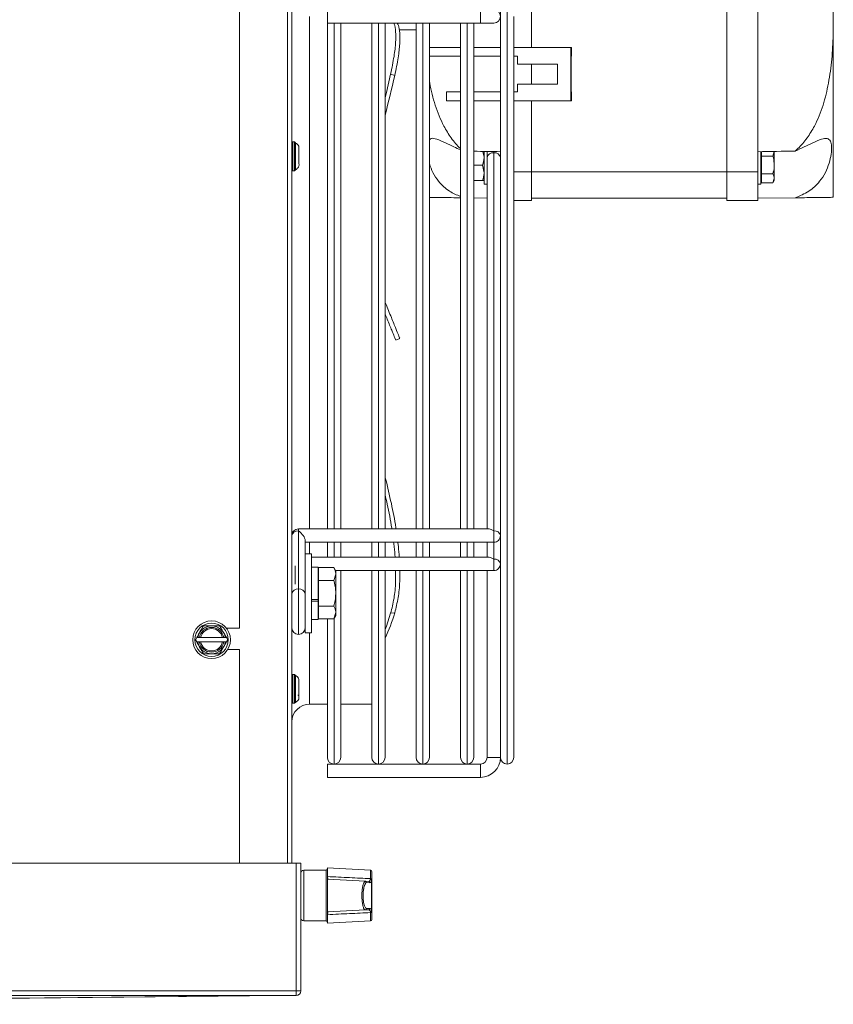
# Model space of a CAD drawing. Extents: x -6113 to -3415, y 15751 to 17846.
# Drawn here: x -3598 to -3415, y 16617 to 16839 of the extents above; entities that cross this region are included whole.
import ezdxf

# ---------------------------------------------------------------- set-up
doc = ezdxf.new("R2010")
doc.units = 0
doc.header["$MEASUREMENT"] = 0
doc.layers.get('0').update_dxf_attribs({"linetype": 'CONTINUOUS'})

msp = doc.modelspace()

# ---------------------------------------------------------------- linework, layer by layer
at = {"color": 8, "linetype": 'Continuous', "lineweight": 15}
for p, q in [((-3537.893523, 17020.276003), (-3537.893523, 16648.936003)), ((-3488.384531, 17008.286003), (-3488.384531, 16671.286003)), ((-3532.883523, 16839.786003), (-3532.883523, 16724.259887)), ((-3488.382531, 16671.286003), (-3488.382531, 16839.786003)), ((-3527.384531, 16838.286003), (-3527.384531, 16724.259879)), ((-3527.382531, 16724.259879), (-3527.382531, 16838.286003)), ((-3517.384531, 16838.286003), (-3517.384531, 16724.259866)), ((-3517.382531, 16724.259866), (-3517.382531, 16838.286003)), ((-3507.384531, 16838.286003), (-3507.384531, 16724.259852)), ((-3507.382531, 16724.259852), (-3507.382531, 16838.286003)), ((-3497.384531, 16838.286003), (-3497.384531, 16724.259839)), ((-3497.382531, 16724.259839), (-3497.382531, 16838.286003)), ((-3491.38352, 16809.312066), (-3491.38352, 16809.026858)), ((-3486.883531, 16804.786003), (-3482.883523, 16804.786003)), ((-3532.883523, 16721.259887), (-3532.883523, 16718.686003)), ((-3527.384531, 16721.259879), (-3527.384531, 16717.895918)), ((-3527.382531, 16717.895918), (-3527.382531, 16721.259879)), ((-3517.384531, 16721.259866), (-3517.384531, 16717.895905)), ((-3517.382531, 16717.895905), (-3517.382531, 16721.259866)), ((-3507.384531, 16721.259852), (-3507.384531, 16717.895891)), ((-3507.382531, 16717.895891), (-3507.382531, 16721.259852)), ((-3497.384531, 16721.259839), (-3497.384531, 16717.895878)), ((-3497.382531, 16717.895878), (-3497.382531, 16721.259839)), ((-3491.383537, 16721.259831), (-3491.383537, 16717.45653)), ((-3536.133523, 16715.962678), (-3536.133523, 16711.810525)), ((-3517.384531, 16714.895905), (-3517.384531, 16671.286003)), ((-3517.382531, 16671.286003), (-3517.382531, 16714.895905)), ((-3507.384531, 16714.895891), (-3507.384531, 16671.286003)), ((-3507.382531, 16671.286003), (-3507.382531, 16714.895891)), ((-3497.384531, 16714.895878), (-3497.384531, 16671.286003)), ((-3497.382531, 16671.286003), (-3497.382531, 16714.895878)), ((-3527.384531, 16704.091436), (-3527.384531, 16671.286003)), ((-3527.382531, 16671.286003), (-3527.382531, 16704.0949)), ((-3532.883523, 16700.886003), (-3532.883523, 16684.786003)), ((-3534.183523, 16647.336003), (-3534.183523, 16635.936003)), ((-3529.183523, 16635.936003), (-3529.183523, 16647.336003)), ((-3519.167822, 16645.46129), (-3519.167822, 16647.350902)), ((-3519.167822, 16635.921103), (-3519.167822, 16637.810716))]:
    msp.add_line(p, q, dxfattribs=at)
at = {"color": 7, "linetype": 'Continuous', "lineweight": 15}
for p, q in [((-3536.883523, 17020.276003), (-3536.883523, 16648.936003)), ((-3489.883531, 16724.92332), (-3489.883531, 16954.648681)), ((-3548.683523, 16917.116003), (-3548.683523, 16701.876003)), ((-3431.883523, 16804.786003), (-3431.883523, 16874.786003)), ((-3438.883523, 16848.786003), (-3438.883523, 16830.786003)), ((-3482.883523, 16846.786003), (-3482.883523, 16832.786003)), ((-3414.883523, 16844.052024), (-3414.883523, 16835.519982)), ((-3528.883531, 16838.286003), (-3528.883531, 16841.286003)), ((-3494.383531, 16841.286003), (-3494.383531, 16838.286003)), ((-3486.883531, 16839.786003), (-3486.883531, 16672.785003)), ((-3528.883531, 16838.286003), (-3494.383531, 16838.286003)), ((-3528.883531, 16724.259881), (-3528.883531, 16838.286003)), ((-3525.883531, 16838.286003), (-3525.883531, 16724.259877)), ((-3518.883531, 16724.259868), (-3518.883531, 16838.286003)), ((-3515.883531, 16838.286003), (-3515.883531, 16724.259864)), ((-3508.883531, 16724.259854), (-3508.883531, 16838.286003)), ((-3505.883531, 16838.286003), (-3505.883531, 16724.25985)), ((-3498.883531, 16724.259841), (-3498.883531, 16838.286003)), ((-3495.883531, 16838.286003), (-3495.883531, 16724.259837)), ((-3494.383531, 16838.286003), (-3491.383531, 16838.286003)), ((-3512.719066, 16836.786003), (-3508.883531, 16836.786003)), ((-3414.883523, 16835.519982), (-3414.883523, 16799.008545)), ((-3498.883531, 16832.786003), (-3505.883531, 16832.786003)), ((-3505.883531, 16830.786003), (-3498.883531, 16830.786003)), ((-3489.883531, 16832.786003), (-3495.883531, 16832.786003)), ((-3495.883531, 16830.786003), (-3489.883531, 16830.786003)), ((-3474.010616, 16832.786003), (-3486.883531, 16832.786003)), ((-3486.883531, 16830.786003), (-3486.009587, 16830.786003)), ((-3486.009587, 16830.786003), (-3486.009587, 16829.036003)), ((-3474.010616, 16820.786003), (-3474.010616, 16832.786003)), ((-3474.010616, 16832.786003), (-3473.886264, 16832.786003)), ((-3473.886264, 16830.786003), (-3473.951712, 16830.786003)), ((-3473.951712, 16830.786003), (-3473.951712, 16822.786003)), ((-3473.886264, 16830.786003), (-3473.886264, 16832.786003)), ((-3438.876206, 16830.786003), (-3438.883523, 16830.786003)), ((-3438.883523, 16822.786003), (-3438.883523, 16830.786003)), ((-3438.881552, 16822.786003), (-3438.881552, 16830.786003)), ((-3438.876206, 16822.786003), (-3438.876206, 16830.786003)), ((-3486.009587, 16829.036003), (-3477.010359, 16829.036003)), ((-3482.890839, 16824.536003), (-3482.890839, 16829.036003)), ((-3482.885493, 16824.536003), (-3482.885493, 16829.036003)), ((-3482.883523, 16824.536003), (-3482.883523, 16829.036003)), ((-3477.010359, 16829.036003), (-3477.010359, 16824.536003)), ((-3514.623691, 16826.784665), (-3513.696507, 16826.481602)), ((-3486.009587, 16824.536003), (-3486.009587, 16822.786003)), ((-3477.010359, 16824.536003), (-3486.009587, 16824.536003)), ((-3502.008217, 16822.786003), (-3502.008217, 16820.786003)), ((-3498.883531, 16822.786003), (-3502.008217, 16822.786003)), ((-3489.883531, 16822.786003), (-3495.883531, 16822.786003)), ((-3486.009587, 16822.786003), (-3486.883531, 16822.786003)), ((-3473.951712, 16822.786003), (-3473.886264, 16822.786003)), ((-3473.886264, 16820.786003), (-3473.886264, 16822.786003)), ((-3438.883523, 16822.786003), (-3438.876206, 16822.786003)), ((-3438.883523, 16822.786003), (-3438.883523, 16804.786003)), ((-3502.008217, 16820.786003), (-3498.883531, 16820.786003)), ((-3495.883531, 16820.786003), (-3489.883531, 16820.786003)), ((-3486.883531, 16820.786003), (-3474.010616, 16820.786003)), ((-3482.883523, 16820.786003), (-3482.883523, 16804.786003)), ((-3474.010616, 16820.786003), (-3473.886264, 16820.786003)), ((-3536.683523, 16811.476003), (-3536.883523, 16811.276003)), ((-3536.283523, 16811.476003), (-3536.683523, 16811.476003)), ((-3536.683523, 16811.476003), (-3536.683523, 16804.976003)), ((-3536.078895, 16811.271375), (-3536.283523, 16811.476003)), ((-3536.283523, 16805.300964), (-3536.283523, 16811.476003)), ((-3493.818781, 16809.352997), (-3493.583523, 16808.036003)), ((-3493.583523, 16801.936003), (-3493.583523, 16809.317092)), ((-3492.882565, 16809.337879), (-3492.883525, 16809.284219)), ((-3492.883523, 16807.9662), (-3492.883523, 16809.284217)), ((-3491.38352, 16809.026858), (-3491.38352, 16723.820491)), ((-3431.176412, 16809.298319), (-3431.183523, 16809.286003)), ((-3431.183523, 16801.936003), (-3431.183523, 16809.286003)), ((-3431.083523, 16809.299933), (-3431.083523, 16808.306729)), ((-3428.49613, 16808.306729), (-3428.183523, 16809.317092)), ((-3428.183523, 16809.317092), (-3428.183523, 16806.286003)), ((-3492.883523, 16807.9662), (-3492.883523, 16724.259833)), ((-3431.083523, 16808.306729), (-3428.49613, 16808.306729)), ((-3431.083523, 16808.306729), (-3431.083523, 16804.265277)), ((-3536.883523, 16805.176003), (-3536.683523, 16804.976003)), ((-3536.683523, 16804.976003), (-3536.283523, 16804.976003)), ((-3536.283523, 16804.976003), (-3536.283523, 16805.300964)), ((-3536.283523, 16804.976003), (-3536.078895, 16805.180631)), ((-3493.89613, 16806.286003), (-3495.883531, 16806.286003)), ((-3493.89613, 16806.286003), (-3493.583523, 16804.536003)), ((-3482.883523, 16804.786003), (-3482.883523, 16798.286003)), ((-3482.883523, 16804.786003), (-3438.883523, 16804.786003)), ((-3438.883523, 16804.786003), (-3438.883523, 16798.286003)), ((-3431.883523, 16804.786003), (-3438.883523, 16804.786003)), ((-3431.883523, 16804.786003), (-3431.883523, 16798.286003)), ((-3431.083523, 16804.265277), (-3428.49613, 16804.265277)), ((-3431.083523, 16804.265277), (-3431.083523, 16802.244551)), ((-3428.183523, 16806.286003), (-3428.183523, 16803.254914)), ((-3493.89613, 16802.786003), (-3495.883531, 16802.786003)), ((-3493.583523, 16801.936003), (-3492.883523, 16801.936003)), ((-3492.88354, 16801.602239), (-3492.88354, 16801.936003)), ((-3431.883523, 16801.936003), (-3431.183523, 16801.936003)), ((-3431.183523, 16803.286003), (-3431.083523, 16803.112798)), ((-3431.083523, 16802.244551), (-3428.49613, 16802.244551)), ((-3428.49613, 16802.244551), (-3428.183523, 16803.254914)), ((-3428.49613, 16802.244551), (-3428.183523, 16802.786003)), ((-3428.183523, 16803.254914), (-3428.183523, 16802.786003)), ((-3495.883531, 16798.864547), (-3492.88354, 16798.825275)), ((-3482.883523, 16798.286003), (-3486.883531, 16798.286003)), ((-3482.883523, 16798.786003), (-3438.883523, 16798.786003)), ((-3438.883523, 16798.286003), (-3431.883523, 16798.286003)), ((-3423.486703, 16798.895923), (-3431.883523, 16798.786003)), ((-3513.469477, 16766.789305), (-3512.542293, 16767.163912)), ((-3492.444181, 16724.259832), (-3535.383521, 16724.25989)), ((-3492.883531, 16724.259829), (-3495.883531, 16724.259825)), ((-3489.883523, 16722.759829), (-3489.883531, 16724.92332)), ((-3535.38352, 16723.82055), (-3535.38352, 16710.739075)), ((-3489.883531, 16718.559359), (-3489.883531, 16722.759829)), ((-3533.883523, 16721.699228), (-3533.883523, 16718.686003)), ((-3533.883523, 16721.259888), (-3491.383525, 16721.259831)), ((-3528.883531, 16717.89592), (-3528.883531, 16721.259881)), ((-3525.883531, 16721.259877), (-3525.883531, 16717.895916)), ((-3518.883531, 16717.895907), (-3518.883531, 16721.259868)), ((-3515.883531, 16721.259864), (-3515.883531, 16717.895903)), ((-3513.006978, 16721.259801), (-3508.883531, 16721.259807)), ((-3508.883531, 16717.895893), (-3508.883531, 16721.259854)), ((-3505.883531, 16721.25985), (-3505.883531, 16717.895889)), ((-3505.883531, 16721.259811), (-3498.883531, 16721.25982)), ((-3498.883531, 16717.89588), (-3498.883531, 16721.259841)), ((-3495.883531, 16721.259837), (-3495.883531, 16717.895876)), ((-3495.883531, 16721.259825), (-3492.883531, 16721.259829)), ((-3492.88354, 16717.895872), (-3492.88354, 16721.259833)), ((-3532.483523, 16718.686003), (-3533.883523, 16718.686003)), ((-3533.883523, 16709.180992), (-3533.883523, 16718.686003)), ((-3532.483523, 16709.180992), (-3532.483523, 16718.686003)), ((-3492.444198, 16717.895871), (-3532.483523, 16717.895925)), ((-3492.883531, 16717.895868), (-3495.883531, 16717.895864)), ((-3489.883531, 16718.559359), (-3489.88354, 16716.395868)), ((-3530.983523, 16715.686003), (-3532.483523, 16715.686003)), ((-3530.983523, 16708.391357), (-3530.983523, 16715.686003)), ((-3530.883523, 16715.559506), (-3530.883523, 16712.672754)), ((-3530.883523, 16715.559506), (-3527.430105, 16715.559506)), ((-3526.983523, 16714.786003), (-3527.430105, 16715.559506)), ((-3489.883531, 16672.785003), (-3489.883531, 16716.395868)), ((-3530.983523, 16714.895923), (-3530.883523, 16714.895923)), ((-3530.883523, 16714.459208), (-3530.983523, 16714.286003)), ((-3527.430105, 16712.672754), (-3526.983523, 16714.11613)), ((-3527.046982, 16714.895918), (-3491.383542, 16714.89587)), ((-3526.983523, 16714.786003), (-3526.983523, 16714.11613)), ((-3526.983523, 16714.11613), (-3526.983523, 16709.786003)), ((-3525.883531, 16714.895916), (-3525.883531, 16672.785003)), ((-3518.883531, 16672.785003), (-3518.883531, 16714.895907)), ((-3515.883531, 16714.895903), (-3515.883531, 16672.785003)), ((-3512.583064, 16714.895841), (-3508.883531, 16714.895846)), ((-3508.883531, 16672.785003), (-3508.883531, 16714.895893)), ((-3505.883531, 16714.895889), (-3505.883531, 16672.785003)), ((-3505.883531, 16714.89585), (-3498.883531, 16714.895859)), ((-3498.883531, 16672.785003), (-3498.883531, 16714.89588)), ((-3495.883531, 16714.895876), (-3495.883531, 16672.785003)), ((-3495.883531, 16714.895864), (-3492.883531, 16714.895868)), ((-3492.883531, 16714.895872), (-3492.883531, 16672.786003)), ((-3530.883523, 16712.672754), (-3530.883523, 16706.899252)), ((-3530.883523, 16712.672754), (-3527.430105, 16712.672754)), ((-3533.883523, 16700.886003), (-3533.883523, 16709.180992)), ((-3532.483523, 16700.886003), (-3532.483523, 16709.180992)), ((-3526.983523, 16709.786003), (-3526.983523, 16705.455876)), ((-3532.483523, 16708.391357), (-3530.983523, 16708.391357)), ((-3532.483523, 16708.006121), (-3530.983523, 16708.006121)), ((-3530.983523, 16708.006121), (-3530.983523, 16708.383261)), ((-3530.983523, 16703.886003), (-3530.983523, 16708.006121)), ((-3530.883523, 16706.899252), (-3527.430105, 16706.899252)), ((-3530.883523, 16706.899252), (-3530.883523, 16704.0125)), ((-3530.983523, 16705.286003), (-3530.883523, 16705.112798)), ((-3527.430105, 16704.0125), (-3526.983523, 16705.455876)), ((-3527.430105, 16704.0125), (-3526.983523, 16704.786003)), ((-3526.983523, 16705.455876), (-3526.983523, 16704.786003)), ((-3514.623691, 16705.260624), (-3513.696507, 16705.376384)), ((-3532.483523, 16703.886003), (-3530.983523, 16703.886003)), ((-3530.883523, 16704.0125), (-3527.430105, 16704.0125)), ((-3528.883531, 16672.785003), (-3528.883531, 16704.0125)), ((-3551.596231, 16701.876003), (-3548.683523, 16701.876003)), ((-3533.883523, 16700.886003), (-3532.483523, 16700.886003)), ((-3558.322154, 16699.796003), (-3558.61083, 16699.296003)), ((-3558.61083, 16699.296003), (-3558.322154, 16698.796003)), ((-3558.322154, 16698.796003), (-3558.07073, 16698.796003)), ((-3557.728518, 16699.796003), (-3558.07073, 16699.796003)), ((-3558.07073, 16698.796003), (-3557.728518, 16698.796003)), ((-3552.512476, 16699.796003), (-3557.43457, 16699.796003)), ((-3557.43457, 16698.796003), (-3552.512476, 16698.796003)), ((-3551.876316, 16699.796003), (-3552.218527, 16699.796003)), ((-3552.218527, 16698.796003), (-3551.876316, 16698.796003)), ((-3551.624891, 16699.796003), (-3551.876316, 16699.796003)), ((-3551.336216, 16699.296003), (-3551.624891, 16699.796003)), ((-3551.624891, 16698.796003), (-3551.336216, 16699.296003)), ((-3548.683523, 16697.116003), (-3551.325222, 16697.116003)), ((-3548.683523, 16697.116003), (-3548.683523, 16648.936003)), ((-3536.683523, 16691.476003), (-3536.883523, 16691.276003)), ((-3536.283523, 16691.476003), (-3536.683523, 16691.476003)), ((-3536.683523, 16691.476003), (-3536.683523, 16684.976003)), ((-3536.078895, 16691.271375), (-3536.283523, 16691.476003)), ((-3536.283523, 16685.89892), (-3536.283523, 16691.476003)), ((-3536.883523, 16685.176003), (-3536.683523, 16684.976003)), ((-3536.683523, 16684.976003), (-3536.283523, 16684.976003)), ((-3536.283523, 16684.976003), (-3536.283523, 16685.89892)), ((-3536.283523, 16684.976003), (-3536.078895, 16685.180631)), ((-3532.883523, 16684.786003), (-3528.883531, 16684.786003)), ((-3525.883531, 16684.786003), (-3518.883531, 16684.786003)), ((-3494.383531, 16671.286003), (-3528.883531, 16671.286003)), ((-3528.883531, 16669.786003), (-3528.883531, 16671.286003)), ((-3527.384531, 16671.286003), (-3527.382531, 16671.286003)), ((-3517.384531, 16671.286003), (-3517.382531, 16671.286003)), ((-3507.384531, 16671.286003), (-3507.382531, 16671.286003)), ((-3497.384531, 16671.286003), (-3497.382531, 16671.286003)), ((-3494.383531, 16671.286003), (-3494.383531, 16668.286003)), ((-3492.883531, 16672.786003), (-3489.883531, 16672.786003)), ((-3491.383531, 16672.786003), (-3492.883531, 16672.786003)), ((-3489.883531, 16672.786003), (-3491.383531, 16672.786003)), ((-3488.384531, 16671.286003), (-3488.382531, 16671.286003)), ((-3528.883531, 16668.286003), (-3528.883531, 16669.786003)), ((-3528.883531, 16668.286003), (-3494.383531, 16668.286003)), ((-3535.893523, 16648.936003), (-3823.273523, 16648.936003)), ((-3535.893523, 16620.146003), (-3535.893523, 16648.936003)), ((-3534.883523, 16648.936003), (-3535.883523, 16648.936003)), ((-3535.883523, 16648.936003), (-3535.883523, 16620.146003)), ((-3534.883523, 16648.936003), (-3534.883523, 16620.146003)), ((-3529.183523, 16647.336003), (-3534.183523, 16647.336003)), ((-3519.167822, 16647.350902), (-3528.883523, 16647.860081)), ((-3528.883523, 16647.860081), (-3528.883523, 16645.929568)), ((-3518.883523, 16647.051314), (-3518.883523, 16645.260759)), ((-3528.883523, 16645.310081), (-3528.883523, 16637.961925)), ((-3528.883523, 16645.310081), (-3520.31783, 16644.861172)), ((-3528.783523, 16645.677455), (-3528.783523, 16645.30484)), ((-3520.31783, 16644.861172), (-3519.574893, 16644.822236)), ((-3519.300554, 16644.522647), (-3520.043491, 16644.561583)), ((-3519.167471, 16645.383649), (-3519.167822, 16645.46129)), ((-3518.916724, 16638.259425), (-3518.916724, 16645.012581)), ((-3518.883523, 16645.260759), (-3518.883523, 16645.171494)), ((-3518.883523, 16645.171494), (-3518.883523, 16638.100512)), ((-3535.883523, 16643.20299), (-3535.893523, 16643.220311)), ((-3535.893523, 16640.051695), (-3535.883523, 16640.069016)), ((-3528.883523, 16637.961925), (-3520.31783, 16638.410834)), ((-3528.783523, 16637.967166), (-3528.783523, 16637.594551)), ((-3519.574893, 16638.44977), (-3520.31783, 16638.410834)), ((-3520.043491, 16638.710423), (-3519.300554, 16638.749359)), ((-3519.190162, 16638.026411), (-3519.167471, 16637.888356)), ((-3519.167822, 16637.810716), (-3519.167471, 16637.888356)), ((-3518.883523, 16638.100512), (-3518.916724, 16638.259425)), ((-3518.883523, 16638.100512), (-3518.883523, 16638.011247)), ((-3518.883523, 16638.011247), (-3518.883523, 16636.220692)), ((-3534.183523, 16635.936003), (-3529.183523, 16635.936003)), ((-3528.883523, 16637.342438), (-3528.883523, 16635.411925)), ((-3528.883523, 16635.411925), (-3519.167822, 16635.921103)), ((-3535.893523, 16620.146003), (-3823.273523, 16620.146003)), ((-3535.893523, 16620.146003), (-3535.893523, 16619.136003)), ((-3535.883523, 16620.146003), (-3534.883523, 16620.146003)), ((-3823.273523, 16619.136003), (-3535.893523, 16619.136003)), ((-3717.475104, 16617.14609), (-3539.377936, 16619.136003))]:
    msp.add_line(p, q, dxfattribs=at)
at = {"color": 7, "linetype": 'Continuous', "lineweight": 15, "flags": 128}
for points in [[(-3514.623691, 16826.784665), (-3515.592099, 16822.607517), (-3515.883531, 16821.423645)], [(-3492.883532, 16807.853006), (-3492.88353, 16808.386655), (-3492.883528, 16809.000493), (-3492.883526, 16809.272754), (-3492.883524, 16809.18138), (-3492.883523, 16808.733775), (-3492.883523, 16807.9662)], [(-3536.883537, 16701.996436), (-3536.883537, 16702.007901), (-3536.883535, 16702.280162), (-3536.883533, 16702.894), (-3536.88353, 16703.799686), (-3536.883528, 16704.923847), (-3536.883526, 16706.17541), (-3536.883524, 16707.45298), (-3536.883523, 16708.653056), (-3536.883523, 16709.678416)], [(-3533.883523, 16709.678412), (-3533.883523, 16708.653052), (-3533.883524, 16707.452976), (-3533.883526, 16706.175406), (-3533.883528, 16704.923843), (-3533.88353, 16703.799682), (-3533.883533, 16702.893996), (-3533.883535, 16702.280158), (-3533.883537, 16702.007897), (-3533.883539, 16702.099271), (-3533.88354, 16702.546876), (-3533.88354, 16703.314451)], [(-3514.623691, 16705.260624), (-3515.592099, 16702.380111), (-3515.883531, 16701.631689)], [(-3539.378458, 16619.136003), (-3562.424085, 16618.90255), (-3638.094991, 16618.136006), (-3736.306931, 16617.14115)]]:
    msp.add_lwpolyline(points, dxfattribs=at)
at = {"color": 8, "linetype": 'Continuous', "lineweight": 15, "flags": 128}
for points in [[(-3535.383521, 16724.25989), (-3535.38352, 16724.145709), (-3535.38352, 16723.82055)], [(-3491.383525, 16721.259831), (-3491.383524, 16721.374011), (-3491.383523, 16721.69917), (-3491.383522, 16722.185805), (-3491.383521, 16722.759831), (-3491.38352, 16723.333856), (-3491.38352, 16723.820491)], [(-3491.383542, 16714.89587), (-3491.383541, 16715.01005), (-3491.38354, 16715.335209), (-3491.383539, 16715.821844), (-3491.383538, 16716.39587), (-3491.383537, 16716.969895), (-3491.383537, 16717.45653)], [(-3535.38352, 16710.739075), (-3535.38352, 16709.496434), (-3535.383522, 16708.049348), (-3535.383523, 16706.496434), (-3535.383526, 16704.94352), (-3535.383528, 16703.496434), (-3535.383531, 16702.253793), (-3535.383534, 16701.300281), (-3535.383537, 16700.700879), (-3535.38354, 16700.496434)]]:
    msp.add_lwpolyline(points, dxfattribs=at)
at = {"color": 7, "linetype": 'Continuous', "lineweight": 15}
for radius in [4.25, 3.75]:
    msp.add_circle((-3554.973523, 16699.296003), radius, dxfattribs=at)
for centre, radius, start, end in [((-3491.383531, 16839.786003), 1.5, 270, 90), ((-3719.324248, 16871.986184), 210.602552, 345.01501017, 347.52177755), ((-3491.571022, 16807.701031), 1.33902, 81.95047886, 168.57809465), ((-3491.196022, 16807.701035), 1.339016, 11.42160196, 98.04941282), ((-3535.383523, 16722.75989), 1.5, 89.9999228, 180), ((-3535.571022, 16722.494723), 1.33902, 81.95047886, 168.57809465), ((-3491.383523, 16722.759831), 1.5, 269.9999228, 0), ((-3491.196022, 16722.494667), 1.339016, 11.42160196, 98.04941282), ((-3491.38354, 16716.39587), 1.5, 269.9999228, 0), ((-3491.196039, 16716.130706), 1.339016, 11.42160196, 98.04941282), ((-3535.571022, 16709.413248), 1.33902, 81.95047886, 168.57809465), ((-3535.196022, 16709.413251), 1.339016, 11.42160196, 98.04941282), ((-3548.665454, 16715.460301), 36.393854, 334.2574006, 343.91414368), ((-3554.973523, 16699.296003), 3.137307, 9.17046815, 170.82953185), ((-3554.973523, 16699.296003), 2.8, 10.28656061, 169.71343939), ((-3554.973523, 16699.296003), 2.511325, 11.48422312, 168.51577688), ((-3535.383537, 16701.996434), 1.5, 179.9999228, 269.9999228), ((-3535.383537, 16701.996434), 1.5, 269.9999228, 359.9999228), ((-3554.973523, 16699.296003), 3.137307, 189.17046815, 350.82953185), ((-3554.973523, 16699.296003), 2.8, 190.28656061, 349.71343939), ((-3554.973523, 16699.296003), 2.511325, 191.48422312, 348.51577688), ((-3532.883523, 16680.786003), 4, 90, 180), ((-3527.384531, 16672.785003), 1.499, 180, 270), ((-3527.382531, 16672.785003), 1.499, 270, 0), ((-3517.384531, 16672.785003), 1.499, 180, 270), ((-3517.382531, 16672.785003), 1.499, 270, 0), ((-3507.384531, 16672.785003), 1.499, 180, 270), ((-3507.382531, 16672.785003), 1.499, 270, 0), ((-3497.384531, 16672.785003), 1.499, 180, 270), ((-3497.382531, 16672.785003), 1.499, 270, 0), ((-3494.383531, 16672.786003), 1.5, 270, 0), ((-3494.383531, 16672.786003), 4.5, 270, 0), ((-3488.384531, 16672.785003), 1.499, 180, 270), ((-3488.382531, 16672.785003), 1.499, 270, 0), ((-3534.183523, 16646.636003), 0.7, 90, 180), ((-3529.183523, 16647.636003), 0.3, 270, 0), ((-3519.183523, 16647.051314), 0.3, 0, 87), ((-3520.337972, 16644.567325), 0.294537, 358.88298421, 86.0787985), ((-3519.595035, 16644.528389), 0.294537, 358.88298421, 86.0787985), ((-3519.230365, 16644.921472), 0.326606, 16.19794022, 82.929319), ((-3519.141373, 16645.122484), 0.262466, 10.76189904, 95.70665044), ((-3520.337972, 16638.704681), 0.294537, 273.9212015, 1.11701579), ((-3519.595035, 16638.743617), 0.294537, 273.92120149, 1.11701579), ((-3519.230365, 16638.350534), 0.326606, 277.070681, 343.80205979), ((-3519.141373, 16638.149522), 0.262466, 264.29334956, 349.23810096), ((-3534.183523, 16636.636003), 0.7, 180, 270), ((-3529.183523, 16635.636003), 0.3, 0, 90), ((-3519.183523, 16636.220692), 0.3, 273, 0), ((-3535.893523, 16620.146003), 0.01, 270, 0), ((-3535.893523, 16620.146003), 1.01, 270, 0)]:
    msp.add_arc(centre, radius, start, end, dxfattribs=at)
for centre, major_axis, ratio, start_param, end_param in [((-3948.223579, 16804.786003), (572.92507, 0), 0.0130907171, 0.6435011088, 0.6607577566), ((-2973.543467, 16804.786003), (572.92507, 0), 0.0130907171, 2.474047855, 2.4980915448), ((-3491.383523, 16722.759831), (-1.385819, 1.385821), 0.4142141205, 5.1050871094, 5.8904852728), ((-3535.383523, 16722.75989), (-1.385819, 1.385821), 0.4142141205, 3.5342907826, 5.1050871094), ((-3491.38354, 16716.39587), (-1.385819, 1.385821), 0.4142141205, 5.1050871094, 5.8904852728), ((-3520.054205, 16641.636003), (0, 2.925861), 0.2643396589, 6.2693327388, 8.0591605862)]:
    msp.add_ellipse(centre, major_axis=major_axis, ratio=ratio, start_param=start_param, end_param=end_param, dxfattribs=at)
at = {"color": 8, "linetype": 'Continuous', "lineweight": 15}
msp.add_ellipse((-3520.054205, 16641.636003), major_axis=(0, 2.925861), ratio=0.2643396589, start_param=1.775975279, end_param=3.1554452219, dxfattribs=at)
at = {"color": 7, "linetype": 'Continuous', "lineweight": 15}
for points, knots in [([(-3513.923855, 16838.286003), (-3513.885785, 16838.21085), (-3513.660084, 16837.765296), (-3513.469455, 16836.388885), (-3513.453206, 16833.985301), (-3513.811276, 16830.753853), (-3514.344414, 16828.149117), (-3514.623691, 16826.784665)], [0, 0, 0, 0, 0.0464115796, 0.2751562437, 0.5025788086, 0.7394332995, 1, 1, 1, 1]), ([(-3513.139981, 16838.286003), (-3513.050431, 16838.119247), (-3512.768477, 16837.594207), (-3512.537877, 16836.096975), (-3512.527241, 16833.679142), (-3512.883746, 16830.451669), (-3513.417112, 16827.846357), (-3513.696507, 16826.481602)], [0, 0, 0, 0, 0.1004327384, 0.3162189274, 0.5307579146, 0.7541945055, 1, 1, 1, 1]), ([(-3423.486703, 16809.42895), (-3423.279847, 16809.613959), (-3422.28898, 16810.500172), (-3420.739045, 16812.331421), (-3418.746059, 16815.58259), (-3417.082793, 16819.744489), (-3415.878082, 16824.821814), (-3415.156808, 16830.100228), (-3414.974639, 16833.712979), (-3414.883523, 16835.519982)], [0, 0, 0, 0, 0.0295199354, 0.141404264, 0.2534835074, 0.4341464875, 0.6152926308, 0.8075795115, 1, 1, 1, 1]), ([(-3498.883531, 16809.979042), (-3498.887491, 16809.982652), (-3499.668686, 16810.694731), (-3501.020753, 16812.338214), (-3503.028495, 16815.578865), (-3504.653746, 16819.749896), (-3505.594769, 16823.280196), (-3505.852133, 16825.20272), (-3505.883531, 16825.437268)], [0, 0, 0, 0, 0.0009321952, 0.1838952071, 0.3671769605, 0.6626128216, 0.9588387932, 1, 1, 1, 1]), ([(-3535.291616, 16807.77762), (-3535.290431, 16807.867689), (-3535.287396, 16808.09818), (-3535.282768, 16808.527921), (-3535.287537, 16809.016647), (-3535.285579, 16809.675414), (-3535.272246, 16809.955427), (-3535.283114, 16810.398784), (-3535.363724, 16810.614394), (-3535.553707, 16810.898991), (-3535.813115, 16811.127112), (-3536.048414, 16811.244359), (-3536.084557, 16811.262369)], [0, 0, 0, 0, 0.0634114241, 0.1622724105, 0.2819880421, 0.4087421728, 0.64307975, 0.7208534045, 0.7665605044, 0.8205086066, 0.9724292133, 1, 1, 1, 1]), ([(-3536.083523, 16811.247681), (-3536.083523, 16811.226407), (-3536.083523, 16811.180358), (-3536.083523, 16810.556099), (-3536.083523, 16809.592461), (-3536.083523, 16808.40641), (-3536.083523, 16807.204209), (-3536.083523, 16806.126689), (-3536.083523, 16805.696207), (-3536.083523, 16805.480967)], [0, 0, 0, 0, 0.1251985932, 0.2709988277, 0.4167990621, 0.5625992966, 0.7083995311, 0.8541997655, 1, 1, 1, 1]), ([(-3498.883531, 16809.704281), (-3499.379414, 16809.927493), (-3500.573631, 16810.465047), (-3502.426333, 16811.391786), (-3504.194812, 16812.15117), (-3505.406615, 16812.436231), (-3505.758035, 16812.064499), (-3505.883531, 16811.931749)], [0, 0, 0, 0, 0.1549455494, 0.3731499726, 0.6429930343, 0.8725079022, 1, 1, 1, 1]), ([(-3423.486703, 16809.42895), (-3422.784785, 16809.744426), (-3421.382378, 16810.374735), (-3419.342571, 16811.385251), (-3417.554913, 16812.180219), (-3416.216579, 16812.392908), (-3415.48689, 16811.825234), (-3415.222929, 16810.537733), (-3415.316757, 16808.765785), (-3415.765933, 16806.684656), (-3416.626956, 16804.517445), (-3418.109796, 16802.240801), (-3420.377514, 16800.169457), (-3422.428931, 16799.32919), (-3423.486703, 16798.895923)], [0, 0, 0, 0, 0.0770393107, 0.1539218514, 0.2489988432, 0.3298665263, 0.4110780009, 0.4842470769, 0.5553989702, 0.6264508034, 0.6979706272, 0.7731220589, 0.8830149911, 1, 1, 1, 1]), ([(-3536.082567, 16805.194769), (-3536.025409, 16805.223479), (-3535.846282, 16805.313453), (-3535.612613, 16805.509924), (-3535.39945, 16805.755565), (-3535.24592, 16806.133882), (-3535.29959, 16806.601593), (-3535.286333, 16807.17678), (-3535.293607, 16807.832644), (-3535.289231, 16808.405941), (-3535.295256, 16808.952514), (-3535.294666, 16809.40511), (-3535.282838, 16809.718479), (-3535.280955, 16809.864548), (-3535.283865, 16809.904449), (-3535.286994, 16809.920281), (-3535.293156, 16809.917702), (-3535.293894, 16809.917393)], [0, 0, 0, 0, 0.0316611816, 0.09922283, 0.156285749, 0.2089428852, 0.3542877544, 0.5006335785, 0.5926335126, 0.6883583087, 0.7814065297, 0.8693943851, 0.9456510073, 0.9627484335, 0.9796643756, 0.9975635377, 1, 1, 1, 1]), ([(-3505.883531, 16806.550667), (-3505.643858, 16805.886526), (-3505.135519, 16804.477907), (-3503.646519, 16802.244045), (-3501.573047, 16800.307329), (-3499.732475, 16799.541086), (-3498.883531, 16799.187666)], [0, 0, 0, 0, 0.19366879857, 0.41076493037, 0.72822169658, 1, 1, 1, 1]), ([(-3493.583523, 16808.036003), (-3493.583835, 16807.994533), (-3493.588282, 16807.403579), (-3493.747803, 16806.824472), (-3493.89613, 16806.286003)], [0, 0, 0, 0, 0.0701742245, 1, 1, 1, 1]), ([(-3428.183523, 16806.286003), (-3428.223346, 16806.828882), (-3428.273531, 16807.513003), (-3428.458038, 16808.170901), (-3428.49613, 16808.306729)], [0, 0, 0, 0, 0.7935437473, 1, 1, 1, 1]), ([(-3536.083523, 16805.480967), (-3536.083523, 16805.313347), (-3536.083523, 16805.122042), (-3536.083523, 16805.19526), (-3536.083523, 16805.204325)], [0, 0, 0, 0, 0.8761934554, 1, 1, 1, 1]), ([(-3493.583523, 16804.536003), (-3493.583835, 16804.494533), (-3493.588282, 16803.903579), (-3493.747803, 16803.324472), (-3493.89613, 16802.786003)], [0, 0, 0, 0, 0.0701742245, 1, 1, 1, 1]), ([(-3428.49613, 16804.265277), (-3428.367804, 16804.779655), (-3428.201517, 16805.44619), (-3428.186867, 16806.12992), (-3428.183523, 16806.286003)], [0, 0, 0, 0, 0.771718541, 1, 1, 1, 1]), ([(-3428.183523, 16803.254914), (-3428.183835, 16803.278857), (-3428.188282, 16803.620044), (-3428.347803, 16803.954392), (-3428.49613, 16804.265277)], [0, 0, 0, 0, 0.0701742245, 1, 1, 1, 1]), ([(-3493.89613, 16802.786003), (-3493.84894, 16802.786003), (-3493.665711, 16802.786003), (-3493.618543, 16802.786003), (-3493.583523, 16802.786003)], [0, 0, 0, 0, 0.2575512599, 1, 1, 1, 1]), ([(-3505.883531, 16798.995454), (-3505.867886, 16798.99525), (-3505.693335, 16798.992965), (-3505.082949, 16798.984974), (-3504.013535, 16798.970975), (-3502.479351, 16798.950891), (-3500.786793, 16798.928735), (-3499.398931, 16798.910566), (-3498.883531, 16798.903819)], [0, 0, 0, 0, 0.0209067107, 0.2332452349, 0.4454232383, 0.65974569, 0.8736425119, 1, 1, 1, 1]), ([(-3414.883523, 16799.008545), (-3414.971834, 16799.007389), (-3415.148401, 16799.005078), (-3415.775889, 16798.996863), (-3416.662053, 16798.985263), (-3417.760764, 16798.97088), (-3419.280909, 16798.95098), (-3421.153829, 16798.926462), (-3422.759236, 16798.905446), (-3423.486703, 16798.895923)], [0, 0, 0, 0, 0.1875256218, 0.374933671, 0.5037969914, 0.6325628955, 0.7626302155, 0.8924392306, 1, 1, 1, 1]), ([(-3515.883531, 16775.433766), (-3515.845128, 16775.338715), (-3515.322298, 16774.044665), (-3514.466688, 16771.926955), (-3513.476686, 16769.476614), (-3512.861318, 16767.953525), (-3512.551921, 16767.18774), (-3512.575429, 16767.245925), (-3512.583237, 16767.265252)], [0, 0, 0, 0, 0.02104897655, 0.28656527138, 0.53639601074, 0.725902846, 0.90895739644, 1, 1, 1, 1]), ([(-3515.883531, 16772.764299), (-3515.717654, 16772.353737), (-3515.136213, 16770.914621), (-3514.410497, 16769.118411), (-3513.786969, 16767.575125), (-3513.479271, 16766.813546), (-3513.502654, 16766.871422), (-3513.510421, 16766.890645)], [0, 0, 0, 0, 0.1226372393, 0.4298723351, 0.6629227229, 0.888038265, 1, 1, 1, 1]), ([(-3515.883531, 16735.976783), (-3515.845108, 16735.83452), (-3515.322, 16733.897711), (-3514.487137, 16730.103197), (-3513.683489, 16726.303554), (-3513.424186, 16724.359146), (-3513.410945, 16724.25986)], [0, 0, 0, 0, 0.0382820436, 0.5211799343, 0.975550304, 1, 1, 1, 1]), ([(-3515.883531, 16731.954173), (-3515.71892, 16731.259307), (-3515.141918, 16728.823638), (-3514.617037, 16726.225785), (-3514.361842, 16724.320526), (-3514.353717, 16724.259862)], [0, 0, 0, 0, 0.2787358826, 0.9770347521, 1, 1, 1, 1]), ([(-3513.949758, 16721.259861), (-3513.901155, 16720.921467), (-3513.739854, 16719.798421), (-3513.679315, 16718.678422), (-3513.637018, 16717.8959)], [0, 0, 0, 0, 0.3013181291, 1, 1, 1, 1]), ([(-3513.006986, 16721.25986), (-3512.964235, 16720.960073), (-3512.80408, 16719.836992), (-3512.744692, 16718.716958), (-3512.701157, 16717.895898)], [0, 0, 0, 0, 0.2669328718, 1, 1, 1, 1]), ([(-3526.983523, 16714.11613), (-3526.983969, 16714.150346), (-3526.990324, 16714.637758), (-3527.218213, 16715.115397), (-3527.430105, 16715.559506)], [0, 0, 0, 0, 0.0702005767, 1, 1, 1, 1]), ([(-3513.510209, 16714.895899), (-3513.49837, 16714.030057), (-3513.467944, 16711.804706), (-3513.818865, 16708.435412), (-3514.347023, 16706.351992), (-3514.623691, 16705.260624)], [0, 0, 0, 0, 0.2326932582, 0.5980577638, 1, 1, 1, 1]), ([(-3512.583064, 16714.895898), (-3512.572069, 16714.069392), (-3512.542993, 16711.883823), (-3512.892165, 16708.551595), (-3513.420005, 16706.467898), (-3513.696507, 16705.376384)], [0, 0, 0, 0, 0.22455193726, 0.59379305379, 1, 1, 1, 1]), ([(-3526.983523, 16709.786003), (-3526.989002, 16710.024726), (-3527.011424, 16711.001633), (-3527.249903, 16711.953495), (-3527.430105, 16712.672754)], [0, 0, 0, 0, 0.2443658278, 1, 1, 1, 1]), ([(-3527.430105, 16706.899252), (-3527.370461, 16707.112608), (-3527.107599, 16708.052908), (-3527.037622, 16709.030347), (-3526.983523, 16709.786003)], [0, 0, 0, 0, 0.2269026028, 1, 1, 1, 1]), ([(-3526.983523, 16705.455876), (-3526.983969, 16705.490092), (-3526.990324, 16705.977504), (-3527.218213, 16706.455143), (-3527.430105, 16706.899252)], [0, 0, 0, 0, 0.0702005767, 1, 1, 1, 1]), ([(-3556.792176, 16702.446003), (-3557.052492, 16701.995123), (-3557.497908, 16701.22364), (-3558.038193, 16700.287838), (-3558.273124, 16699.880927), (-3558.322154, 16699.796003)], [0, 0, 0, 0, 0.5267026131, 0.9012213182, 1, 1, 1, 1]), ([(-3553.15487, 16702.446003), (-3553.365597, 16702.446003), (-3553.956668, 16702.446003), (-3555.0569, 16702.446003), (-3556.085407, 16702.446003), (-3556.636969, 16702.446003), (-3556.792176, 16702.446003)], [0, 0, 0, 0, 0.184064443, 0.5162834099, 0.863884004, 1, 1, 1, 1]), ([(-3551.624891, 16699.796003), (-3551.79212, 16700.085652), (-3552.149586, 16700.7048), (-3552.68949, 16701.639941), (-3553.011935, 16702.198434), (-3553.15487, 16702.446003)], [0, 0, 0, 0, 0.3285829367, 0.70237373, 1, 1, 1, 1]), ([(-3558.07073, 16699.796003), (-3558.112648, 16699.796003), (-3558.196484, 16699.796003), (-3558.280264, 16699.796003), (-3558.322154, 16699.796003)], [0, 0, 0, 0, 0.4999886538, 1, 1, 1, 1]), ([(-3558.322154, 16698.796003), (-3558.154926, 16698.506354), (-3557.79746, 16697.887205), (-3557.257556, 16696.952064), (-3556.93511, 16696.393572), (-3556.792176, 16696.146003)], [0, 0, 0, 0, 0.3285829367, 0.70237373, 1, 1, 1, 1]), ([(-3557.43457, 16699.796003), (-3557.439774, 16699.796003), (-3557.537906, 16699.796003), (-3557.635808, 16699.796003), (-3557.728518, 16699.796003)], [0, 0, 0, 0, 0.0530312839, 1, 1, 1, 1]), ([(-3557.728518, 16698.796003), (-3557.635808, 16698.796003), (-3557.537906, 16698.796003), (-3557.439774, 16698.796003), (-3557.43457, 16698.796003)], [0, 0, 0, 0, 0.9469687161, 1, 1, 1, 1]), ([(-3553.15487, 16696.146003), (-3552.894554, 16696.596882), (-3552.449138, 16697.368366), (-3551.908853, 16698.304167), (-3551.673922, 16698.711079), (-3551.624891, 16698.796003)], [0, 0, 0, 0, 0.5267026131, 0.9012213182, 1, 1, 1, 1]), ([(-3552.218527, 16699.796003), (-3552.311237, 16699.796003), (-3552.409139, 16699.796003), (-3552.507272, 16699.796003), (-3552.512476, 16699.796003)], [0, 0, 0, 0, 0.9469687161, 1, 1, 1, 1]), ([(-3552.512476, 16698.796003), (-3552.507272, 16698.796003), (-3552.409139, 16698.796003), (-3552.311237, 16698.796003), (-3552.218527, 16698.796003)], [0, 0, 0, 0, 0.0530312839, 1, 1, 1, 1]), ([(-3551.876316, 16698.796003), (-3551.834398, 16698.796003), (-3551.750562, 16698.796003), (-3551.666782, 16698.796003), (-3551.624891, 16698.796003)], [0, 0, 0, 0, 0.4999886538, 1, 1, 1, 1]), ([(-3556.792176, 16696.146003), (-3556.636969, 16696.146003), (-3556.085407, 16696.146003), (-3555.0569, 16696.146003), (-3553.956668, 16696.146003), (-3553.365597, 16696.146003), (-3553.15487, 16696.146003)], [0, 0, 0, 0, 0.136115996, 0.4837165901, 0.815935557, 1, 1, 1, 1]), ([(-3536.083523, 16691.268692), (-3536.083523, 16691.27112), (-3536.083523, 16691.348223), (-3536.083523, 16691.067775), (-3536.083523, 16690.419937), (-3536.083523, 16689.38325), (-3536.083523, 16688.19101), (-3536.083523, 16686.976432), (-3536.083523, 16686.353561), (-3536.083523, 16686.042125)], [0, 0, 0, 0, 0.0053889396, 0.1711574497, 0.3369259597, 0.5026944698, 0.6684629799, 0.8342314899, 1, 1, 1, 1]), ([(-3535.5465, 16686.844893), (-3535.529006, 16686.830809), (-3535.474382, 16686.786831), (-3535.414178, 16686.732996), (-3535.356654, 16686.684613), (-3535.323969, 16686.668081), (-3535.306407, 16686.683127), (-3535.293348, 16686.765913), (-3535.296579, 16687.003242), (-3535.289022, 16687.361763), (-3535.286014, 16687.887437), (-3535.290433, 16688.495109), (-3535.286643, 16689.138298), (-3535.306566, 16689.746659), (-3535.25331, 16690.195634), (-3535.307599, 16690.524418), (-3535.428167, 16690.731507), (-3535.662759, 16690.998585), (-3535.90039, 16691.14928), (-3536.078592, 16691.262289)], [0, 0, 0, 0, 0.0112495762, 0.0351271695, 0.0545916454, 0.071383929, 0.087242662, 0.1037210258, 0.1593769807, 0.2324336102, 0.3097753835, 0.4066851474, 0.5066136557, 0.6060571118, 0.7690844997, 0.8393803194, 0.8711353564, 0.9033626541, 1, 1, 1, 1]), ([(-3536.074503, 16685.182678), (-3536.073355, 16685.183292), (-3536.031719, 16685.205588), (-3535.943189, 16685.266381), (-3535.75928, 16685.394929), (-3535.583073, 16685.543269), (-3535.440493, 16685.706828), (-3535.362298, 16685.825793), (-3535.271353, 16686.033787), (-3535.282521, 16686.379932), (-3535.299078, 16686.845626), (-3535.287187, 16687.462067), (-3535.286563, 16688.009322), (-3535.288434, 16688.61496), (-3535.286321, 16689.219133), (-3535.294171, 16689.489099), (-3535.297774, 16689.613012)], [0, 0, 0, 0, 0.0008272436, 0.0300113919, 0.0597202179, 0.1204599183, 0.1478655621, 0.1744608167, 0.2020747761, 0.2981421991, 0.5052699674, 0.5908557873, 0.6811967495, 0.7940675505, 0.9054775618, 1, 1, 1, 1]), ([(-3536.083523, 16686.042125), (-3536.083523, 16685.789416), (-3536.083523, 16685.292213), (-3536.083523, 16685.219211), (-3536.083523, 16685.183314)], [0, 0, 0, 0, 0.5082614921, 1, 1, 1, 1]), ([(-3528.883523, 16645.929568), (-3527.208483, 16645.848499), (-3523.969911, 16645.69176), (-3520.73135, 16645.536329), (-3519.167822, 16645.46129)], [0, 0, 0, 0, 0.5172152868, 1, 1, 1, 1]), ([(-3528.883523, 16645.310081), (-3528.883523, 16645.332345), (-3528.883523, 16645.376873), (-3528.883523, 16645.650171), (-3528.883523, 16645.867381), (-3528.883523, 16645.929568)], [0, 0, 0, 0, 0.4164646148, 0.8329340586, 1, 1, 1, 1]), ([(-3520.31783, 16638.410834), (-3520.364709, 16638.419057), (-3520.500251, 16638.442833), (-3520.716213, 16638.774687), (-3520.926013, 16639.48852), (-3521.06405, 16640.452701), (-3521.116036, 16641.532873), (-3521.080784, 16642.606036), (-3520.965072, 16643.568049), (-3520.780597, 16644.320418), (-3520.555015, 16644.788846), (-3520.393544, 16644.838084), (-3520.31783, 16644.861172)], [0, 0, 0, 0, 0.0583937796, 0.1688326676, 0.2788718766, 0.3863484063, 0.4908554376, 0.5933592024, 0.6956303337, 0.7994528431, 0.9059623455, 1, 1, 1, 1]), ([(-3519.574893, 16644.822236), (-3519.503375, 16644.838781), (-3519.363968, 16644.871033), (-3519.247083, 16645.122926), (-3519.190162, 16645.245594)], [0, 0, 0, 0, 0.5130141916, 1, 1, 1, 1]), ([(-3518.916724, 16645.012581), (-3518.973917, 16644.87108), (-3519.091151, 16644.581035), (-3519.229632, 16644.542422), (-3519.300554, 16644.522647)], [0, 0, 0, 0, 0.4878570802, 1, 1, 1, 1]), ([(-3519.167471, 16645.383649), (-3519.167681, 16645.369358), (-3519.1684, 16645.320376), (-3519.181139, 16645.276599), (-3519.190162, 16645.245594)], [0, 0, 0, 0, 0.2917730057, 1, 1, 1, 1]), ([(-3518.883523, 16645.171494), (-3518.883928, 16645.155021), (-3518.885336, 16645.097788), (-3518.903668, 16645.048023), (-3518.916724, 16645.012581)], [0, 0, 0, 0, 0.2878206017, 1, 1, 1, 1]), ([(-3520.797811, 16641.060868), (-3520.808158, 16641.328734), (-3520.830337, 16641.902929), (-3520.768458, 16642.779149), (-3520.634478, 16643.555249), (-3520.476473, 16644.070816), (-3520.308916, 16644.267448), (-3520.329488, 16644.260151), (-3520.33507, 16644.258172)], [0, 0, 0, 0, 0.1739162964, 0.3728060141, 0.5724838129, 0.771613778, 0.9380261944, 1, 1, 1, 1]), ([(-3528.883523, 16637.342438), (-3528.883523, 16637.489377), (-3528.883523, 16637.783257), (-3528.883523, 16637.944726), (-3528.883523, 16637.958097), (-3528.883523, 16637.961925)], [0, 0, 0, 0, 0.41646461142, 0.83293405179, 1, 1, 1, 1]), ([(-3519.167822, 16637.810716), (-3520.73135, 16637.735677), (-3523.969911, 16637.580246), (-3527.208483, 16637.423506), (-3528.883523, 16637.342438)], [0, 0, 0, 0, 0.4827847132, 1, 1, 1, 1]), ([(-3519.190162, 16638.026411), (-3519.236853, 16638.128347), (-3519.343063, 16638.360224), (-3519.482239, 16638.449376), (-3519.564092, 16638.449724), (-3519.574893, 16638.44977)], [0, 0, 0, 0, 0.4051032891, 0.9215004724, 1, 1, 1, 1]), ([(-3519.300554, 16638.749359), (-3519.218209, 16638.72184), (-3519.079469, 16638.675475), (-3518.963758, 16638.379666), (-3518.916724, 16638.259425)], [0, 0, 0, 0, 0.5935181653, 1, 1, 1, 1])]:
    msp.add_open_spline(points, degree=3, knots=knots, dxfattribs=at)
for points in [[(-3519.167822, 16645.46129), (-3519.130095, 16645.457146), (-3519.05464, 16645.448858), (-3518.961169, 16645.401996), (-3518.896147, 16645.337065), (-3518.887731, 16645.286194), (-3518.883523, 16645.260759)], [(-3518.883523, 16638.011247), (-3518.887731, 16637.985812), (-3518.896147, 16637.934941), (-3518.961169, 16637.87001), (-3519.05464, 16637.823148), (-3519.130095, 16637.81486), (-3519.167822, 16637.810716)]]:
    msp.add_open_spline(points, degree=3, dxfattribs=at)

doc.saveas('drawing.dxf')
